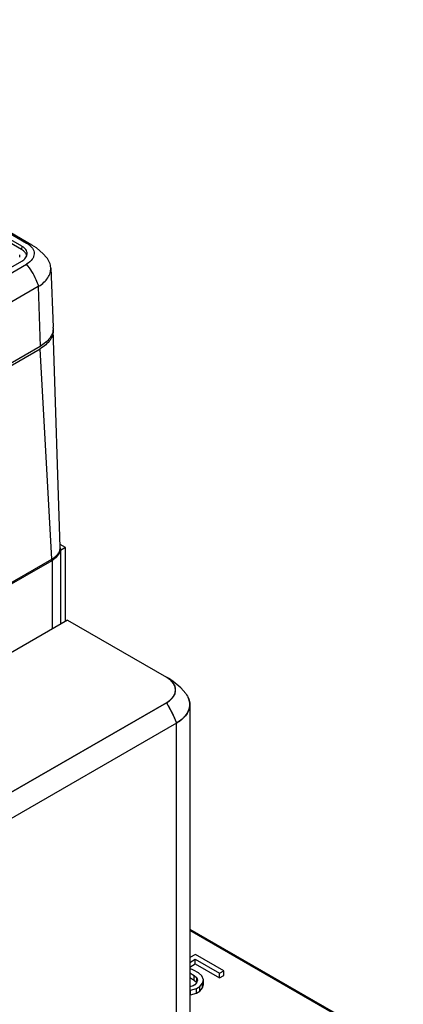
# Model space of a CAD drawing. Units: inches. Extents: x 1.4 to 20.9, y 5.5 to 15.8.
# Drawn here: x 4.8 to 5.6, y 13.7 to 15.7 of the extents above; entities that cross this region are included whole.
import ezdxf

# ---------------------------------------------------------------- set-up
doc = ezdxf.new("R2010")
doc.units = ezdxf.units.IN
doc.header["$LTSCALE"] = 1.21
doc.header["$MEASUREMENT"] = 0
doc.layers.get('0').update_dxf_attribs({"linetype": 'CONTINUOUS'})
for name, color, linetype in [('COPY_GEOM', 7, 'CONTINUOUS'), ('DATUM_CURVE', 7, 'CONTINUOUS'), ('SURF_PART', 7, 'CONTINUOUS')]:
    doc.layers.add(name, color=color, linetype=linetype)

msp = doc.modelspace()

# ---------------------------------------------------------------- linework, layer by layer
at = {"color": 7, "linetype": 'Continuous'}
for p, q in [((4.8383, 15.2167), (4.0345, 15.6808)), ((4.8386, 15.224), (4.0347, 15.6881)), ((4.0456, 15.6939), (4.8486, 15.2303)), ((4.8599, 15.226), (4.8599, 15.226)), ((4.8345, 15.2011), (4.8345, 15.206)), ((4.2874, 14.8745), (4.8386, 15.1927)), ((4.2978, 14.8684), (4.8486, 15.1864)), ((4.8988, 15.1788), (4.904, 15.0554)), ((4.8729, 15.1401), (4.543, 14.9499)), ((4.8766, 15.0157), (3.3641, 14.1425)), ((3.3641, 14.1377), (4.8766, 15.0109)), ((4.9292, 14.5985), (4.9183, 14.6048)), ((4.9292, 14.5985), (4.9188, 14.5925)), ((4.9188, 14.5958), (4.9188, 14.4392)), ((4.9292, 14.4452), (4.9292, 14.5985)), ((3.3377, 13.6711), (4.9014, 14.5717)), ((3.3395, 13.6726), (4.9012, 14.5743)), ((4.9335, 14.4477), (3.4666, 13.6008)), ((4.9335, 14.4477), (5.1386, 14.3292)), ((5.1424, 14.3273), (5.1427, 14.3271)), ((5.1386, 14.2762), (3.7636, 13.4823)), ((5.1872, 14.2727), (5.1872, 13.2635)), ((5.1595, 14.234), (3.6377, 13.3554)), ((5.1872, 13.8065), (5.6297, 13.551)), ((5.1987, 13.754), (5.1872, 13.7473)), ((5.2579, 13.7198), (5.1987, 13.754)), ((5.1872, 13.7372), (5.1985, 13.7438)), ((5.1872, 13.7276), (5.1985, 13.7342)), ((5.1985, 13.7438), (5.249, 13.7147)), ((5.1985, 13.7342), (5.1985, 13.7438)), ((5.1985, 13.7342), (5.249, 13.705)), ((5.1946, 13.7215), (5.1872, 13.7243)), ((5.1872, 13.7155), (5.1962, 13.7103)), ((5.2051, 13.7154), (5.1946, 13.7215)), ((5.212, 13.7094), (5.2051, 13.7154)), ((5.249, 13.7147), (5.2579, 13.7198)), ((5.249, 13.705), (5.249, 13.7147)), ((5.2579, 13.7102), (5.2579, 13.7198)), ((5.1872, 13.7059), (5.1962, 13.7007)), ((5.1962, 13.7007), (5.1962, 13.7103)), ((5.1962, 13.7103), (5.2014, 13.7053)), ((5.1962, 13.7007), (5.2014, 13.6956)), ((5.2012, 13.6951), (5.1976, 13.691)), ((5.203, 13.7002), (5.2012, 13.6951)), ((5.2014, 13.6956), (5.2014, 13.7053)), ((5.2014, 13.7053), (5.203, 13.7002)), ((5.2081, 13.687), (5.2135, 13.6942)), ((5.2154, 13.7013), (5.212, 13.7094)), ((5.2135, 13.6942), (5.2154, 13.7013)), ((5.2135, 13.6845), (5.2135, 13.6942)), ((5.2154, 13.6916), (5.2154, 13.7013)), ((5.249, 13.705), (5.2579, 13.7102)), ((5.194, 13.689), (5.187, 13.6869)), ((5.1872, 13.6797), (5.1886, 13.6798)), ((5.1886, 13.6798), (5.201, 13.6829)), ((5.1886, 13.6702), (5.1886, 13.6798)), ((5.1886, 13.6702), (5.201, 13.6733)), ((5.1976, 13.691), (5.194, 13.689)), ((5.201, 13.6829), (5.2081, 13.687)), ((5.201, 13.6733), (5.201, 13.6829)), ((5.201, 13.6733), (5.2081, 13.6774)), ((5.2081, 13.6774), (5.2081, 13.687)), ((5.2081, 13.6774), (5.2135, 13.6845)), ((5.2135, 13.6845), (5.2154, 13.6916)), ((5.1872, 13.67), (5.1886, 13.6702))]:
    msp.add_line(p, q, dxfattribs=at)
at = {"color": 9, "linetype": 'Continuous'}
for p, q in [((4.8386, 15.224), (4.8383, 15.2167)), ((4.8729, 15.1401), (4.8766, 15.0157)), ((4.9012, 14.5743), (4.8766, 15.0109)), ((4.9014, 14.5717), (4.9014, 14.4292)), ((5.1595, 13.1847), (5.1595, 14.234)), ((5.1872, 13.804), (5.626, 13.5507))]:
    msp.add_line(p, q, dxfattribs=at)
msp.add_arc((4.8406, 15.1926), 0.0386, 60.0201, 78.1189, dxfattribs=at)
at = {"color": 7, "linetype": 'Continuous'}
for centre, radius, start, end in [((4.8561, 15.1692), 0.0335, 299.9797, 301.7384), ((4.8729, 15.0541), 0.0312, 359.1261, 2.4422), ((4.8988, 14.5958), 0.02, 3.9835, 9.1217), ((4.8991, 14.5958), 0.0197, 0.0019, 3.9738), ((4.8741, 14.6191), 0.0547, 299.9333, 301.2047), ((4.8761, 14.6159), 0.051, 301.1748, 304.2008)]:
    msp.add_arc(centre, radius, start, end, dxfattribs=at)
for points, knots in [([(4.8486, 15.2303), (4.8512, 15.2288), (4.8556, 15.2257), (4.8607, 15.2201), (4.8637, 15.2142), (4.8646, 15.2083), (4.8636, 15.2023), (4.8593, 15.1939), (4.8532, 15.1891), (4.8486, 15.1864)], [0, 0, 0, 0, 0.157744, 0.288482, 0.400443, 0.502812, 0.60506, 0.716549, 1, 1, 1, 1]), ([(4.8492, 15.204), (4.8486, 15.2065), (4.8457, 15.2117), (4.841, 15.2151), (4.8383, 15.2167)], [0, 0, 0, 0, 0.454722, 1, 1, 1, 1]), ([(4.8498, 15.2078), (4.8499, 15.2093), (4.8494, 15.2125), (4.8471, 15.2169), (4.8434, 15.2209), (4.8403, 15.223), (4.8386, 15.224)], [0, 0, 0, 0, 0.217912, 0.450428, 0.709422, 1, 1, 1, 1]), ([(4.8386, 15.1927), (4.8417, 15.1945), (4.847, 15.1985), (4.8497, 15.2049), (4.8498, 15.2078)], [0, 0, 0, 0, 0.549939, 1, 1, 1, 1]), ([(4.8988, 15.1788), (4.8986, 15.1826), (4.8968, 15.1905), (4.8925, 15.1972), (4.8898, 15.2004)], [0, 0, 0, 0, 0.480112, 1, 1, 1, 1]), ([(4.8738, 15.1406), (4.8776, 15.143), (4.8847, 15.1482), (4.8929, 15.1576), (4.898, 15.168), (4.8989, 15.1753), (4.8988, 15.1788)], [0, 0, 0, 0, 0.287192, 0.54526, 0.779277, 1, 1, 1, 1]), ([(4.9041, 15.0536), (4.904, 15.0501), (4.9026, 15.0427), (4.8969, 15.0324), (4.888, 15.0232), (4.8806, 15.0181), (4.8766, 15.0157)], [0, 0, 0, 0, 0.217766, 0.451131, 0.710596, 1, 1, 1, 1]), ([(4.9041, 15.0502), (4.9042, 15.0466), (4.903, 15.039), (4.8975, 15.0283), (4.8884, 15.0186), (4.8808, 15.0133), (4.8766, 15.0109)], [0, 0, 0, 0, 0.21788, 0.450534, 0.709641, 1, 1, 1, 1]), ([(4.9012, 14.5743), (4.9039, 14.5758), (4.9086, 14.5791), (4.9143, 14.5852), (4.9178, 14.5919), (4.9186, 14.5967), (4.9185, 14.599)], [0, 0, 0, 0, 0.290359, 0.549466, 0.78212, 1, 1, 1, 1]), ([(4.9188, 14.5958), (4.9188, 14.5948), (4.9186, 14.5928), (4.9177, 14.5887), (4.9153, 14.5837), (4.9107, 14.5783), (4.9069, 14.5752), (4.9047, 14.5738)], [0, 0, 0, 0, 0.110568, 0.222818, 0.457848, 0.715257, 1, 1, 1, 1]), ([(5.1386, 14.2762), (5.1415, 14.2778), (5.1466, 14.2814), (5.1528, 14.2879), (5.1568, 14.2951), (5.1582, 14.3027), (5.1568, 14.3104), (5.1528, 14.3175), (5.1466, 14.324), (5.1415, 14.3276), (5.1386, 14.3292)], [0, 0, 0, 0, 0.144742, 0.274438, 0.391034, 0.499999, 0.608964, 0.725561, 0.855258, 1, 1, 1, 1]), ([(5.1786, 14.2954), (5.1812, 14.2921), (5.1855, 14.2849), (5.1872, 14.2767), (5.1872, 14.2727)], [0, 0, 0, 0, 0.518866, 1, 1, 1, 1]), ([(5.1872, 14.2727), (5.1872, 14.2691), (5.1858, 14.2616), (5.1801, 14.2511), (5.1712, 14.2416), (5.1636, 14.2364), (5.1595, 14.234)], [0, 0, 0, 0, 0.217227, 0.450708, 0.710744, 1, 1, 1, 1])]:
    msp.add_open_spline(points, degree=3, knots=knots, dxfattribs=at)
at = {"color": 9, "linetype": 'Continuous'}
for points, knots in [([(4.8738, 15.1406), (4.8722, 15.1452), (4.8658, 15.1614), (4.8569, 15.1768), (4.8486, 15.1864)], [0, 0, 0, 0, 0.274782, 1, 1, 1, 1]), ([(5.1386, 14.2762), (5.1407, 14.2728), (5.1486, 14.2593), (5.1553, 14.245), (5.1595, 14.234)], [0, 0, 0, 0, 0.251824, 1, 1, 1, 1])]:
    msp.add_open_spline(points, degree=3, knots=knots, dxfattribs=at)
at = {"layer": 'COPY_GEOM', "color": 7, "linetype": 'Continuous'}
msp.add_line((4.8599, 15.226), (4.5928, 15.3803), dxfattribs=at)
msp.add_lwpolyline([(4.8898, 15.2004), (4.8833, 15.2077), (4.869, 15.2201), (4.8599, 15.226)], dxfattribs=at)
at = {"layer": 'DATUM_CURVE', "color": 4, "linetype": 'Continuous'}
for p, q in [((4.9335, 14.4477), (5.1386, 14.3292)), ((3.7636, 13.4823), (5.1386, 14.2762)), ((5.1865, 14.2789), (5.1861, 14.2807)), ((5.1866, 14.2783), (5.1865, 14.2789)), ((5.1872, 14.2726), (5.1872, 14.2729))]:
    msp.add_line(p, q, dxfattribs=at)
at = {"layer": 'DATUM_CURVE', "color": 40, "linetype": 'Continuous'}
msp.add_line((5.1424, 14.3273), (5.1428, 14.327), dxfattribs=at)
at = {"layer": 'DATUM_CURVE', "color": 4, "linetype": 'Continuous'}
for points, knots in [([(5.1386, 14.2762), (5.1393, 14.2767), (5.1403, 14.2774), (5.1416, 14.2783), (5.1426, 14.279), (5.1435, 14.2796), (5.1441, 14.2801), (5.1446, 14.2804), (5.1451, 14.2807), (5.1454, 14.281), (5.1456, 14.2811), (5.1459, 14.2813), (5.1461, 14.2815), (5.1463, 14.2816), (5.1464, 14.2817), (5.1465, 14.2817), (5.1465, 14.2818), (5.1466, 14.2818), (5.1466, 14.2818), (5.1466, 14.2818), (5.1466, 14.2818), (5.1467, 14.2819), (5.1467, 14.2819), (5.1467, 14.2819), (5.1467, 14.2819), (5.1468, 14.282), (5.1469, 14.2821), (5.1469, 14.2821), (5.1471, 14.2823), (5.1472, 14.2824), (5.1474, 14.2826), (5.1476, 14.2829), (5.1478, 14.2831), (5.1481, 14.2835), (5.1485, 14.2839), (5.149, 14.2844), (5.1496, 14.2851), (5.1503, 14.2857), (5.1508, 14.2863), (5.1511, 14.2867), (5.1515, 14.287), (5.1517, 14.2873), (5.1519, 14.2875), (5.1521, 14.2877), (5.1522, 14.2879), (5.1524, 14.288), (5.1524, 14.2881), (5.1525, 14.2881), (5.1525, 14.2882), (5.1526, 14.2882), (5.1526, 14.2883), (5.1526, 14.2883), (5.1526, 14.2883), (5.1526, 14.2883), (5.1527, 14.2883), (5.1527, 14.2884), (5.1527, 14.2884), (5.1527, 14.2885), (5.1528, 14.2885), (5.1528, 14.2886), (5.1529, 14.2888), (5.153, 14.2889), (5.1531, 14.2892), (5.1532, 14.2894), (5.1534, 14.2897), (5.1536, 14.29), (5.1538, 14.2905), (5.1541, 14.2911), (5.1545, 14.2918), (5.1549, 14.2925), (5.1552, 14.2931), (5.1554, 14.2935), (5.1556, 14.2939), (5.1558, 14.2942), (5.1559, 14.2944), (5.156, 14.2946), (5.1561, 14.2948), (5.1562, 14.295), (5.1562, 14.2951), (5.1563, 14.2951), (5.1563, 14.2952), (5.1563, 14.2952), (5.1563, 14.2953), (5.1563, 14.2953), (5.1563, 14.2953), (5.1563, 14.2953), (5.1564, 14.2953), (5.1564, 14.2954), (5.1564, 14.2954), (5.1564, 14.2955), (5.1564, 14.2955), (5.1564, 14.2956), (5.1564, 14.2958), (5.1565, 14.296), (5.1565, 14.2962), (5.1565, 14.2965), (5.1566, 14.2968), (5.1567, 14.2971), (5.1567, 14.2976), (5.1569, 14.2982), (5.157, 14.299), (5.1571, 14.2998), (5.1572, 14.3004), (5.1573, 14.3009), (5.1574, 14.3012), (5.1574, 14.3015), (5.1575, 14.3018), (5.1575, 14.302), (5.1575, 14.3022), (5.1576, 14.3024), (5.1576, 14.3025), (5.1576, 14.3025), (5.1576, 14.3026), (5.1576, 14.3026), (5.1576, 14.3027), (5.1576, 14.3027), (5.1576, 14.3027), (5.1576, 14.3027), (5.1576, 14.3027), (5.1576, 14.3028), (5.1576, 14.3028), (5.1576, 14.3029), (5.1576, 14.303), (5.1576, 14.303), (5.1575, 14.3032), (5.1575, 14.3034), (5.1575, 14.3036), (5.1574, 14.3038), (5.1574, 14.3041), (5.1573, 14.3045), (5.1572, 14.305), (5.1571, 14.3056), (5.157, 14.3063), (5.1569, 14.3071), (5.1568, 14.3077), (5.1567, 14.3082), (5.1566, 14.3085), (5.1566, 14.3089), (5.1565, 14.3091), (5.1565, 14.3093), (5.1565, 14.3095), (5.1564, 14.3096), (5.1564, 14.3097), (5.1564, 14.3098), (5.1564, 14.3099), (5.1564, 14.3099), (5.1564, 14.31), (5.1564, 14.31), (5.1564, 14.31), (5.1564, 14.31), (5.1564, 14.31), (5.1564, 14.3101), (5.1563, 14.3101), (5.1563, 14.3102), (5.1563, 14.3102), (5.1562, 14.3103), (5.1561, 14.3105), (5.156, 14.3106), (5.1559, 14.3109), (5.1558, 14.3111), (5.1557, 14.3114), (5.1555, 14.3117), (5.1552, 14.3122), (5.1549, 14.3128), (5.1546, 14.3135), (5.1542, 14.3142), (5.1539, 14.3148), (5.1536, 14.3152), (5.1535, 14.3156), (5.1533, 14.3159), (5.1532, 14.3161), (5.1531, 14.3163), (5.153, 14.3165), (5.1529, 14.3167), (5.1528, 14.3168), (5.1528, 14.3168), (5.1528, 14.3169), (5.1528, 14.3169), (5.1527, 14.317), (5.1527, 14.317), (5.1527, 14.317), (5.1527, 14.317), (5.1527, 14.317), (5.1527, 14.3171), (5.1526, 14.3171), (5.1526, 14.3171), (5.1525, 14.3172), (5.1524, 14.3173), (5.1523, 14.3174), (5.1522, 14.3176), (5.152, 14.3178), (5.1518, 14.318), (5.1515, 14.3183), (5.1512, 14.3186), (5.1509, 14.319), (5.1504, 14.3196), (5.1497, 14.3202), (5.1491, 14.3209), (5.1486, 14.3214), (5.1483, 14.3218), (5.148, 14.3222), (5.1477, 14.3225), (5.1475, 14.3227), (5.1473, 14.3229), (5.1472, 14.323), (5.1471, 14.3232), (5.147, 14.3232), (5.1469, 14.3233), (5.1469, 14.3234), (5.1468, 14.3234), (5.1468, 14.3234), (5.1468, 14.3234), (5.1468, 14.3235), (5.1468, 14.3235), (5.1467, 14.3235), (5.1467, 14.3235), (5.1466, 14.3236), (5.1466, 14.3236), (5.1465, 14.3237), (5.1464, 14.3237), (5.1462, 14.3239), (5.146, 14.324), (5.1458, 14.3242), (5.1455, 14.3244), (5.1452, 14.3246), (5.1447, 14.3249), (5.1442, 14.3253), (5.1435, 14.3257), (5.1427, 14.3263), (5.1417, 14.3271), (5.1403, 14.328), (5.1393, 14.3287), (5.1386, 14.3292)], [0, 0, 0, 0, 0.03125, 0.046875, 0.0625, 0.078125, 0.085938, 0.09375, 0.101562, 0.105469, 0.109375, 0.113281, 0.117188, 0.119141, 0.121094, 0.12207, 0.123047, 0.124023, 0.124512, 0.124756, 0.125, 0.125244, 0.125488, 0.125977, 0.126953, 0.12793, 0.128906, 0.130859, 0.132812, 0.136719, 0.140625, 0.144531, 0.148438, 0.15625, 0.164062, 0.171875, 0.1875, 0.203125, 0.210938, 0.21875, 0.226562, 0.230469, 0.234375, 0.238281, 0.242188, 0.244141, 0.246094, 0.24707, 0.248047, 0.249023, 0.249512, 0.249756, 0.25, 0.250244, 0.250488, 0.250977, 0.251953, 0.25293, 0.253906, 0.255859, 0.257812, 0.261719, 0.265625, 0.269531, 0.273438, 0.28125, 0.289062, 0.296875, 0.3125, 0.328125, 0.335938, 0.34375, 0.351562, 0.355469, 0.359375, 0.363281, 0.367188, 0.369141, 0.371094, 0.37207, 0.373047, 0.374023, 0.374512, 0.374756, 0.375, 0.375244, 0.375488, 0.375977, 0.376953, 0.37793, 0.378906, 0.380859, 0.382812, 0.386719, 0.390625, 0.394531, 0.398438, 0.40625, 0.414062, 0.421875, 0.4375, 0.453125, 0.460938, 0.46875, 0.476562, 0.480469, 0.484375, 0.488281, 0.492188, 0.494141, 0.496094, 0.49707, 0.498047, 0.499023, 0.499512, 0.499756, 0.5, 0.500244, 0.500488, 0.500977, 0.501953, 0.50293, 0.503906, 0.505859, 0.507812, 0.511719, 0.515625, 0.519531, 0.523438, 0.53125, 0.539062, 0.546875, 0.5625, 0.578125, 0.585938, 0.59375, 0.601562, 0.605469, 0.609375, 0.613281, 0.617188, 0.619141, 0.621094, 0.62207, 0.623047, 0.624023, 0.624512, 0.624756, 0.625, 0.625244, 0.625488, 0.625977, 0.626953, 0.62793, 0.628906, 0.630859, 0.632812, 0.636719, 0.640625, 0.644531, 0.648438, 0.65625, 0.664062, 0.671875, 0.6875, 0.703125, 0.710938, 0.71875, 0.726562, 0.730469, 0.734375, 0.738281, 0.742188, 0.744141, 0.746094, 0.74707, 0.748047, 0.749023, 0.749512, 0.749756, 0.75, 0.750244, 0.750488, 0.750977, 0.751953, 0.75293, 0.753906, 0.755859, 0.757812, 0.761719, 0.765625, 0.769531, 0.773438, 0.78125, 0.789062, 0.796875, 0.8125, 0.828125, 0.835938, 0.84375, 0.851562, 0.855469, 0.859375, 0.863281, 0.867188, 0.869141, 0.871094, 0.87207, 0.873047, 0.874023, 0.874512, 0.874756, 0.875, 0.875244, 0.875488, 0.875977, 0.876953, 0.87793, 0.878906, 0.880859, 0.882812, 0.886719, 0.890625, 0.894531, 0.898438, 0.90625, 0.914062, 0.921875, 0.9375, 0.953125, 0.96875, 1, 1, 1, 1]), ([(5.1861, 14.2807), (5.186, 14.2809), (5.186, 14.2812), (5.1859, 14.2815), (5.1858, 14.2818), (5.1858, 14.2819), (5.1857, 14.282), (5.1857, 14.2822), (5.1856, 14.2824), (5.1855, 14.2826), (5.1855, 14.2828), (5.1854, 14.2829), (5.1854, 14.283), (5.1854, 14.283), (5.1854, 14.283), (5.1854, 14.2831), (5.1853, 14.2832), (5.1853, 14.2834), (5.1852, 14.2836), (5.1851, 14.2838), (5.1851, 14.2839), (5.185, 14.2841), (5.185, 14.2842), (5.185, 14.2842), (5.185, 14.2843), (5.1849, 14.2843), (5.1849, 14.2843), (5.1849, 14.2844), (5.1849, 14.2844), (5.1849, 14.2845), (5.1848, 14.2846), (5.1848, 14.2848), (5.1847, 14.2849), (5.1846, 14.2851), (5.1845, 14.2853), (5.1845, 14.2854), (5.1844, 14.2856), (5.1843, 14.2858), (5.1843, 14.286), (5.1842, 14.2861), (5.1841, 14.2863), (5.1841, 14.2864), (5.1841, 14.2864), (5.184, 14.2865), (5.184, 14.2865), (5.184, 14.2866), (5.184, 14.2866), (5.1839, 14.2867), (5.1838, 14.2869), (5.1837, 14.2871), (5.1836, 14.2874), (5.1834, 14.2877), (5.1834, 14.2879)], [0, 0, 0, 0, 0.0625, 0.125, 0.15625, 0.171875, 0.1875, 0.21875, 0.25, 0.28125, 0.3125, 0.320312, 0.328125, 0.332031, 0.335938, 0.34375, 0.359375, 0.375, 0.40625, 0.4375, 0.453125, 0.46875, 0.484375, 0.492188, 0.496094, 0.5, 0.503906, 0.507812, 0.515625, 0.53125, 0.546875, 0.5625, 0.59375, 0.625, 0.65625, 0.671875, 0.6875, 0.71875, 0.75, 0.78125, 0.796875, 0.8125, 0.820312, 0.828125, 0.832031, 0.835938, 0.84375, 0.859375, 0.875, 0.90625, 0.9375, 1, 1, 1, 1]), ([(5.1595, 14.234), (5.1599, 14.2343), (5.1607, 14.2348), (5.162, 14.2356), (5.163, 14.2362), (5.1638, 14.2368), (5.1644, 14.2372), (5.165, 14.2375), (5.1654, 14.2378), (5.1656, 14.2379), (5.1658, 14.2381), (5.166, 14.2382), (5.1661, 14.2382), (5.1661, 14.2382), (5.1662, 14.2383), (5.1662, 14.2383), (5.1663, 14.2384), (5.1664, 14.2385), (5.1666, 14.2386), (5.1668, 14.2388), (5.1671, 14.239), (5.1675, 14.2393), (5.1681, 14.2398), (5.169, 14.2405), (5.1699, 14.2413), (5.1705, 14.2418), (5.1709, 14.2421), (5.1712, 14.2423), (5.1714, 14.2425), (5.1716, 14.2426), (5.1717, 14.2427), (5.1718, 14.2428), (5.1719, 14.2428), (5.1719, 14.2428), (5.1719, 14.2429), (5.172, 14.243), (5.1721, 14.2431), (5.1723, 14.2432), (5.1725, 14.2434), (5.1728, 14.2437), (5.1731, 14.2441), (5.1736, 14.2446), (5.1741, 14.245), (5.1745, 14.2455), (5.175, 14.2459), (5.1755, 14.2464), (5.1759, 14.2468), (5.1762, 14.2471), (5.1764, 14.2473), (5.1765, 14.2475), (5.1766, 14.2476), (5.1767, 14.2477), (5.1768, 14.2477), (5.1768, 14.2478), (5.1769, 14.2478), (5.1769, 14.2478), (5.1769, 14.2479), (5.177, 14.248), (5.1771, 14.2481), (5.1771, 14.2482), (5.1773, 14.2484), (5.1774, 14.2486), (5.1777, 14.2489), (5.178, 14.2493), (5.1784, 14.2498), (5.1788, 14.2503), (5.1792, 14.2508), (5.1796, 14.2513), (5.18, 14.2518), (5.1803, 14.2523), (5.1805, 14.2526), (5.1807, 14.2528), (5.1808, 14.253), (5.1809, 14.2531), (5.181, 14.2532), (5.181, 14.2532), (5.181, 14.2533), (5.1811, 14.2533), (5.1811, 14.2534), (5.1812, 14.2535), (5.1813, 14.2537), (5.1814, 14.2539), (5.1815, 14.2541), (5.1817, 14.2545), (5.182, 14.2551), (5.1825, 14.2559), (5.183, 14.2568), (5.1833, 14.2574), (5.1835, 14.2577), (5.1836, 14.258), (5.1838, 14.2582), (5.1839, 14.2583), (5.1839, 14.2584), (5.184, 14.2585), (5.184, 14.2586), (5.184, 14.2586), (5.184, 14.2587), (5.1841, 14.2587), (5.1841, 14.2589), (5.1842, 14.259), (5.1842, 14.2593), (5.1844, 14.2596), (5.1845, 14.2601), (5.1847, 14.2606), (5.185, 14.2613), (5.1853, 14.2622), (5.1857, 14.2633), (5.186, 14.264), (5.1861, 14.2644)], [0, 0, 0, 0, 0.03125, 0.0625, 0.09375, 0.109375, 0.125, 0.140625, 0.148438, 0.15625, 0.160156, 0.164062, 0.166016, 0.166992, 0.167969, 0.169922, 0.171875, 0.175781, 0.179688, 0.1875, 0.195312, 0.203125, 0.21875, 0.25, 0.28125, 0.296875, 0.304688, 0.3125, 0.320312, 0.324219, 0.328125, 0.330078, 0.332031, 0.333008, 0.333984, 0.335938, 0.339844, 0.34375, 0.351562, 0.359375, 0.375, 0.390625, 0.40625, 0.421875, 0.4375, 0.453125, 0.46875, 0.476562, 0.484375, 0.488281, 0.492188, 0.496094, 0.498047, 0.499023, 0.5, 0.500977, 0.501953, 0.503906, 0.507812, 0.511719, 0.515625, 0.523438, 0.53125, 0.546875, 0.5625, 0.578125, 0.59375, 0.609375, 0.625, 0.640625, 0.648438, 0.65625, 0.660156, 0.664062, 0.666016, 0.666992, 0.667969, 0.669922, 0.671875, 0.675781, 0.679688, 0.6875, 0.695312, 0.703125, 0.71875, 0.75, 0.78125, 0.796875, 0.804688, 0.8125, 0.820312, 0.824219, 0.828125, 0.830078, 0.832031, 0.833008, 0.833984, 0.835938, 0.839844, 0.84375, 0.851562, 0.859375, 0.875, 0.890625, 0.90625, 0.9375, 0.96875, 1, 1, 1, 1]), ([(5.1861, 14.2644), (5.1861, 14.2646), (5.1862, 14.2649), (5.1863, 14.2653), (5.1864, 14.2656), (5.1864, 14.2658), (5.1864, 14.2659), (5.1865, 14.2661), (5.1865, 14.2664), (5.1866, 14.2666), (5.1866, 14.2668), (5.1867, 14.267), (5.1867, 14.2672), (5.1867, 14.2675), (5.1868, 14.2678), (5.1868, 14.2681), (5.1869, 14.2682), (5.1869, 14.2684), (5.1869, 14.2685), (5.1869, 14.2687), (5.1869, 14.2689), (5.187, 14.2693), (5.187, 14.2696), (5.187, 14.2697), (5.187, 14.2699), (5.1871, 14.2701), (5.1871, 14.2704), (5.1871, 14.2706), (5.1871, 14.2708), (5.1871, 14.2709), (5.1871, 14.271), (5.1871, 14.271), (5.1871, 14.2711), (5.1871, 14.2712), (5.1871, 14.2713), (5.1871, 14.2715), (5.1871, 14.2717), (5.1871, 14.2721), (5.1872, 14.2724), (5.1872, 14.2726)], [0, 0, 0, 0, 0.0625, 0.125, 0.15625, 0.171875, 0.1875, 0.21875, 0.25, 0.28125, 0.3125, 0.328125, 0.34375, 0.375, 0.4375, 0.46875, 0.484375, 0.5, 0.515625, 0.53125, 0.5625, 0.625, 0.65625, 0.671875, 0.6875, 0.71875, 0.75, 0.78125, 0.8125, 0.820312, 0.828125, 0.832031, 0.835938, 0.84375, 0.859375, 0.875, 0.90625, 0.9375, 1, 1, 1, 1]), ([(5.1872, 14.2729), (5.1872, 14.273), (5.1871, 14.2731), (5.1871, 14.2733), (5.1871, 14.2734), (5.1871, 14.2735), (5.1871, 14.2736), (5.1871, 14.2736), (5.1871, 14.2737), (5.1871, 14.2737), (5.1871, 14.2737), (5.1871, 14.2738), (5.1871, 14.2739), (5.1871, 14.2741), (5.1871, 14.2743), (5.1871, 14.2745), (5.1871, 14.2747), (5.1871, 14.2748), (5.1871, 14.275), (5.187, 14.2752), (5.187, 14.2753), (5.187, 14.2754), (5.187, 14.2754), (5.187, 14.2755), (5.187, 14.2755), (5.187, 14.2756), (5.187, 14.2756), (5.187, 14.2756), (5.187, 14.2756), (5.187, 14.2757), (5.187, 14.2758), (5.187, 14.2759), (5.187, 14.276), (5.187, 14.2761), (5.1869, 14.2762), (5.1869, 14.2763), (5.1869, 14.2763), (5.1869, 14.2763), (5.1869, 14.2763), (5.1869, 14.2764), (5.1869, 14.2765), (5.1869, 14.2766), (5.1869, 14.2768), (5.1868, 14.2771), (5.1868, 14.2772), (5.1868, 14.2773), (5.1868, 14.2774), (5.1867, 14.2776), (5.1867, 14.2779), (5.1867, 14.2781), (5.1866, 14.2783)], [0, 0, 0, 0, 0.0625, 0.09375, 0.125, 0.140625, 0.15625, 0.164062, 0.167969, 0.171875, 0.179688, 0.1875, 0.21875, 0.25, 0.28125, 0.3125, 0.34375, 0.375, 0.40625, 0.4375, 0.453125, 0.46875, 0.484375, 0.492188, 0.496094, 0.5, 0.503906, 0.507812, 0.515625, 0.53125, 0.546875, 0.5625, 0.59375, 0.625, 0.640625, 0.65625, 0.664062, 0.667969, 0.671875, 0.679688, 0.6875, 0.71875, 0.75, 0.8125, 0.828125, 0.84375, 0.859375, 0.875, 0.9375, 1, 1, 1, 1])]:
    msp.add_open_spline(points, degree=3, knots=knots, dxfattribs=at)
at = {"layer": 'DATUM_CURVE', "color": 40, "linetype": 'Continuous'}
msp.add_open_spline([(5.1386, 14.2762), (5.1391, 14.2754), (5.1398, 14.2741), (5.1408, 14.2725), (5.1414, 14.2714), (5.1419, 14.2706), (5.1422, 14.2701), (5.1425, 14.2697), (5.1426, 14.2695), (5.1427, 14.2693), (5.1429, 14.269), (5.1431, 14.2686), (5.1434, 14.2681), (5.1438, 14.2672), (5.1444, 14.2662), (5.145, 14.2651), (5.1455, 14.2643), (5.1458, 14.2637), (5.146, 14.2633), (5.1462, 14.2631), (5.1463, 14.2629), (5.1463, 14.2628), (5.1464, 14.2626), (5.1465, 14.2625), (5.1466, 14.2623), (5.1467, 14.262), (5.147, 14.2615), (5.1473, 14.261), (5.1476, 14.2603), (5.1481, 14.2594), (5.1485, 14.2585), (5.149, 14.2575), (5.1493, 14.257), (5.1495, 14.2565), (5.1497, 14.2562), (5.1499, 14.2559), (5.15, 14.2557), (5.15, 14.2556), (5.1501, 14.2555), (5.1501, 14.2554), (5.1502, 14.2553), (5.1503, 14.2551), (5.1504, 14.2548), (5.1505, 14.2545), (5.1507, 14.2541), (5.151, 14.2535), (5.1513, 14.2529), (5.1516, 14.2522), (5.1519, 14.2516), (5.1522, 14.2509), (5.1526, 14.2503), (5.1529, 14.2496), (5.1531, 14.2491), (5.1533, 14.2487), (5.1534, 14.2485), (5.1535, 14.2483), (5.1536, 14.248), (5.1538, 14.2476), (5.1541, 14.247), (5.1544, 14.2461), (5.1549, 14.245), (5.1554, 14.244), (5.1558, 14.2431), (5.156, 14.2425), (5.1562, 14.2421), (5.1563, 14.2418), (5.1564, 14.2416), (5.1565, 14.2415), (5.1565, 14.2414), (5.1566, 14.2413), (5.1567, 14.241), (5.1568, 14.2407), (5.157, 14.2403), (5.1572, 14.2397), (5.1575, 14.239), (5.1579, 14.238), (5.1585, 14.2364), (5.1591, 14.2349), (5.1595, 14.234)], degree=3, knots=[0, 0, 0, 0, 0.0625, 0.09375, 0.125, 0.140625, 0.15625, 0.164062, 0.167969, 0.171875, 0.179688, 0.1875, 0.203125, 0.21875, 0.25, 0.28125, 0.296875, 0.3125, 0.320312, 0.328125, 0.332031, 0.333984, 0.335938, 0.339844, 0.34375, 0.351562, 0.359375, 0.375, 0.390625, 0.40625, 0.4375, 0.453125, 0.46875, 0.476562, 0.484375, 0.492188, 0.496094, 0.498047, 0.5, 0.501953, 0.503906, 0.507812, 0.515625, 0.523438, 0.53125, 0.546875, 0.5625, 0.578125, 0.59375, 0.609375, 0.625, 0.640625, 0.65625, 0.664062, 0.667969, 0.671875, 0.679688, 0.6875, 0.703125, 0.71875, 0.75, 0.78125, 0.796875, 0.8125, 0.820312, 0.828125, 0.832031, 0.833984, 0.835938, 0.839844, 0.84375, 0.851562, 0.859375, 0.875, 0.890625, 0.90625, 0.9375, 1, 1, 1, 1], dxfattribs=at)
at = {"layer": 'SURF_PART', "color": 7, "linetype": 'Continuous'}
for p, q in [((4.9185, 14.599), (4.9041, 15.0502)), ((5.1786, 14.2954), (5.1682, 14.307))]:
    msp.add_line(p, q, dxfattribs=at)
msp.add_lwpolyline([(5.1682, 14.307), (5.1526, 14.3206), (5.1427, 14.3271)], dxfattribs=at)

doc.saveas('drawing.dxf')
